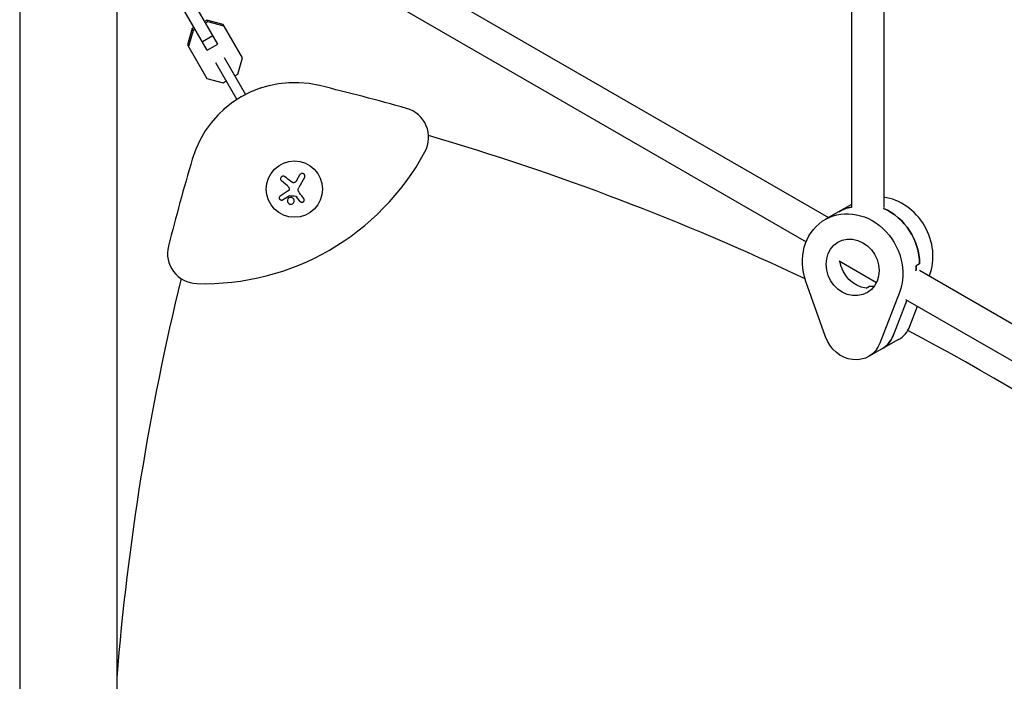
# Model space of a CAD drawing. Units: millimetres. Extents: x -6778 to 6409, y -8890 to 7857.
# Drawn here: x -1899 to -1409, y 1722 to 2052 of the extents above; entities that cross this region are included whole.
import ezdxf

# ---------------------------------------------------------------- set-up
doc = ezdxf.new("R2010")
doc.units = ezdxf.units.MM
doc.header["$LTSCALE"] = 20
doc.layers.add('2d', color=230, linetype='Continuous')

msp = doc.modelspace()

# ---------------------------------------------------------------- linework, layer by layer
at = {"layer": '2d'}
for p, q in [((-1899.12, 2162.46), (-1899.12, 1229.39)), ((-1850.82, 2162.46), (-1850.82, 1229.39)), ((-1468.92, 2135.83), (-1468.92, 1958.26)), ((-1484.92, 2131.73), (-1484.92, 1958.26)), ((-1732.86, 2089.65), (-1496.48, 1953.18)), ((-1740.86, 2075.79), (-1507.59, 1941.12)), ((-1800.54, 2039.55), (-1815.68, 2065.76)), ((-1805.74, 2036.55), (-1820.87, 2062.76)), ((-1806.01, 2051.46), (-1807.07, 2050.85)), ((-1805.5, 2050.58), (-1806.56, 2049.97)), ((-1797.89, 2049.35), (-1806.01, 2051.46)), ((-1805.5, 2050.58), (-1806.01, 2051.46)), ((-1797.38, 2048.47), (-1805.5, 2050.58)), ((-1788.24, 2032.64), (-1797.89, 2049.35)), ((-1813.32, 2047.24), (-1815.55, 2039.15)), ((-1812.82, 2046.36), (-1815.05, 2038.27)), ((-1812.26, 2047.85), (-1813.32, 2047.24)), ((-1812.82, 2046.36), (-1813.32, 2047.24)), ((-1811.76, 2046.97), (-1812.82, 2046.36)), ((-1808.18, 2040.78), (-1802.98, 2043.78)), ((-1805.74, 2036.55), (-1800.54, 2039.55)), ((-1815.55, 2039.15), (-1805.9, 2022.44)), ((-1801.63, 2030.44), (-1790.97, 2011.97)), ((-1797.3, 2032.94), (-1786.64, 2014.47)), ((-1790.47, 2024.55), (-1788.24, 2032.64)), ((-1805.9, 2022.44), (-1797.79, 2020.33)), ((-1797.79, 2020.33), (-1796.29, 2021.19)), ((-1791.96, 2023.69), (-1790.47, 2024.55)), ((-1778.81, 2017.91), (-1779.46, 2017.53)), ((-1778.73, 2017.78), (-1778.81, 2017.91)), ((-1797.21, 2007.29), (-1797.86, 2006.91)), ((-1797.79, 2006.78), (-1797.86, 2006.91)), ((-1765.74, 1969.01), (-1768.74, 1971.44)), ((-1761.14, 1971.88), (-1759.61, 1974.54)), ((-1757.32, 1973.21), (-1760.18, 1968.25)), ((-1759.4, 1961.27), (-1761.23, 1963.6)), ((-1484.92, 1959.71), (-1497.94, 1952.36)), ((-1491.12, 1931.61), (-1472.56, 1920.89)), ((-1451.09, 1930.14), (-1452.76, 1929.2)), ((-1451.2, 1927.03), (-1235.47, 1802.48)), ((-1446.24, 1924.17), (-1446.14, 1924.42)), ((-1497.96, 1893.95), (-1507.69, 1921.48)), ((-1477.75, 1918.17), (-1476.08, 1919.11)), ((-1461.15, 1915.95), (-1470.89, 1890.73)), ((-1457.4, 1912.14), (-1464.21, 1894.5)), ((-1458.07, 1912.52), (-1246.71, 1790.5)), ((-1455.87, 1899.2), (-1452.07, 1909.06)), ((-1461.55, 1892.52), (-1476.56, 1884.05))]:
    msp.add_line(p, q, dxfattribs=at)
msp.add_circle((-1762.34, 1967.38), 14, dxfattribs=at)
for centre, radius, start, end in [((-1762.34, 1967.38), 53, 76.33, 163.67), ((-2053.09, 771.95), 1283.28, 74.32985, 76.32996), ((-1710.53, 1993.09), 15, 331.6521, 74.3298), ((-2053.09, 771.95), 1273.28, 64.65783, 73.69221), ((-1807.34, 2045.32), 125, 268.3479, 331.6521), ((-581.69, 1621.46), 1283.28, 163.67001, 165.67013), ((-1810.51, 1935.36), 15, 165.6701, 268.3479), ((-581.69, 1621.46), 1273.28, 166.30776, 175.37274), ((-2053.09, 771.95), 1273.28, 50.32436, 62.08196)]:
    msp.add_arc(centre, radius, start, end, dxfattribs=at)
for centre, major_axis, start_param, end_param in [((-1469.41, 1936.88), (-13.52, 23.95), -2.515862, -0.591071), ((-1477.75, 1932.17), (-13.52, 23.95), -0.280565, 0), ((-1476.08, 1933.11), (-13.52, 23.95), -2.142144, -0.856883), ((-1477.75, 1932.17), (-13.52, 23.95), -2.236592, -2.142144), ((-1476.08, 1933.11), (7.13, -12.63), -0.571347, -0.385709), ((-1476.08, 1933.11), (7.13, -12.63), -0.571347, -0.385709), ((-1469.41, 1906.46), (7.86, -13.93), 0, 0.625731), ((-1477.75, 1901.75), (7.86, -13.93), 0, 0.625731)]:
    msp.add_ellipse(centre, major_axis=major_axis, ratio=0.877874, start_param=start_param, end_param=end_param, dxfattribs=at)
at = {"layer": '2d', "extrusion": (0, 0, -1)}
for centre, major_axis, start_param, end_param in [((-1484.42, 1928.41), (-13.52, 23.95), -1.373167, 2.515862), ((-1477.75, 1932.17), (-13.52, 23.95), 0, 0.280565), ((-1476.08, 1933.11), (13.52, -23.95), -2.284709, -0.999449), ((-1484.42, 1928.41), (7.13, -12.63), -0.999449, 5.283736), ((-1477.75, 1932.17), (-7.13, 12.63), -2.570245, -1.166342), ((-1477.75, 1932.17), (-7.13, 12.63), -2.570245, -1.166342), ((-1477.75, 1932.17), (13.52, -23.95), -0.999449, -0.905001), ((-1484.42, 1897.98), (7.86, -13.93), -0.625731, 1.768426), ((-1477.75, 1901.75), (7.86, -13.93), -0.625731, 0)]:
    msp.add_ellipse(centre, major_axis=major_axis, ratio=0.877874, start_param=start_param, end_param=end_param, dxfattribs=at)
at = {"layer": '2d'}
for points, knots in [([(-1767.06, 1973.53), (-1767.18, 1973.63), (-1767.33, 1973.71), (-1767.49, 1973.76), (-1767.64, 1973.81), (-1767.81, 1973.83), (-1767.98, 1973.82), (-1768.14, 1973.81), (-1768.3, 1973.77), (-1768.45, 1973.71), (-1768.59, 1973.65), (-1768.72, 1973.56), (-1768.82, 1973.45), (-1768.92, 1973.36), (-1769.01, 1973.25), (-1769.08, 1973.12), (-1769.14, 1973), (-1769.19, 1972.87), (-1769.21, 1972.74), (-1769.24, 1972.61), (-1769.25, 1972.47), (-1769.23, 1972.33), (-1769.22, 1972.19), (-1769.17, 1972.05), (-1769.11, 1971.92), (-1769.05, 1971.78), (-1768.96, 1971.65), (-1768.85, 1971.54), (-1768.82, 1971.5), (-1768.78, 1971.47), (-1768.74, 1971.44)], [0, 0, 0, 0, 0.120796, 0.120796, 0.120796, 0.242046, 0.242046, 0.242046, 0.356333, 0.356333, 0.356333, 0.459168, 0.459168, 0.459168, 0.553739, 0.553739, 0.553739, 0.646543, 0.646543, 0.646543, 0.743592, 0.743592, 0.743592, 0.848997, 0.848997, 0.848997, 0.964083, 0.964083, 0.964083, 1, 1, 1, 1]), ([(-1761.84, 1970.95), (-1761.93, 1970.85), (-1762.04, 1970.76), (-1762.17, 1970.7), (-1762.29, 1970.63), (-1762.43, 1970.59), (-1762.57, 1970.57), (-1762.71, 1970.55), (-1762.85, 1970.55), (-1762.99, 1970.57), (-1763.11, 1970.59), (-1763.22, 1970.63), (-1763.33, 1970.69)], [0, 0, 0, 0, 0.2593, 0.2593, 0.2593, 0.519012, 0.519012, 0.519012, 0.774897, 0.774897, 0.774897, 1, 1, 1, 1]), ([(-1757.32, 1973.21), (-1757.24, 1973.35), (-1757.18, 1973.51), (-1757.15, 1973.67), (-1757.13, 1973.83), (-1757.13, 1974), (-1757.17, 1974.16), (-1757.2, 1974.32), (-1757.27, 1974.47), (-1757.36, 1974.61), (-1757.44, 1974.73), (-1757.54, 1974.84), (-1757.66, 1974.93), (-1757.77, 1975.02), (-1757.9, 1975.08), (-1758.03, 1975.13), (-1758.16, 1975.17), (-1758.29, 1975.2), (-1758.42, 1975.2), (-1758.56, 1975.21), (-1758.69, 1975.19), (-1758.82, 1975.15), (-1758.96, 1975.11), (-1759.09, 1975.05), (-1759.21, 1974.98), (-1759.33, 1974.89), (-1759.44, 1974.78), (-1759.53, 1974.66), (-1759.56, 1974.62), (-1759.59, 1974.58), (-1759.61, 1974.54)], [0, 0, 0, 0, 0.12144, 0.12144, 0.12144, 0.243283, 0.243283, 0.243283, 0.358856, 0.358856, 0.358856, 0.462986, 0.462986, 0.462986, 0.558085, 0.558085, 0.558085, 0.650496, 0.650496, 0.650496, 0.746429, 0.746429, 0.746429, 0.850305, 0.850305, 0.850305, 0.963913, 0.963913, 0.963913, 1, 1, 1, 1]), ([(-1764.89, 1967.64), (-1764.87, 1967.53), (-1764.86, 1967.4), (-1764.88, 1967.29), (-1764.89, 1967.17), (-1764.92, 1967.05), (-1764.97, 1966.95), (-1765.02, 1966.84), (-1765.09, 1966.74), (-1765.17, 1966.66), (-1765.23, 1966.6), (-1765.3, 1966.54), (-1765.37, 1966.5)], [0, 0, 0, 0, 0.26951, 0.26951, 0.26951, 0.539189, 0.539189, 0.539189, 0.809594, 0.809594, 0.809594, 1, 1, 1, 1]), ([(-1769.38, 1963.95), (-1769.5, 1963.87), (-1769.6, 1963.78), (-1769.68, 1963.67), (-1769.76, 1963.56), (-1769.82, 1963.43), (-1769.86, 1963.3), (-1769.89, 1963.17), (-1769.9, 1963.03), (-1769.89, 1962.89), (-1769.87, 1962.77), (-1769.84, 1962.64), (-1769.78, 1962.53), (-1769.73, 1962.42), (-1769.66, 1962.33), (-1769.58, 1962.24), (-1769.5, 1962.17), (-1769.41, 1962.1), (-1769.32, 1962.05), (-1769.22, 1961.99), (-1769.11, 1961.95), (-1769.01, 1961.93), (-1768.89, 1961.91), (-1768.77, 1961.9), (-1768.66, 1961.92), (-1768.53, 1961.93), (-1768.41, 1961.97), (-1768.3, 1962.03), (-1768.27, 1962.04), (-1768.24, 1962.06), (-1768.21, 1962.08)], [0, 0, 0, 0, 0.123267, 0.123267, 0.123267, 0.246944, 0.246944, 0.246944, 0.364412, 0.364412, 0.364412, 0.469764, 0.469764, 0.469764, 0.565076, 0.565076, 0.565076, 0.656937, 0.656937, 0.656937, 0.751946, 0.751946, 0.751946, 0.854928, 0.854928, 0.854928, 0.968152, 0.968152, 0.968152, 1, 1, 1, 1]), ([(-1764.45, 1963.22), (-1764.9, 1963.14), (-1765.3, 1962.88), (-1765.8, 1962.17), (-1765.9, 1961.72), (-1765.77, 1960.86), (-1765.53, 1960.45), (-1764.79, 1959.9), (-1764.31, 1959.79), (-1763.86, 1959.87)], [0.5, 0.5, 0.5, 0.5, 0.625, 0.625, 0.75, 0.75, 0.875, 0.875, 1, 1, 1, 1]), ([(-1764.95, 1964.11), (-1764.93, 1964.12), (-1764.89, 1964.14), (-1764.86, 1964.14), (-1764.83, 1964.15), (-1764.81, 1964.15), (-1764.78, 1964.15)], [0, 0, 0, 0, 0.541586, 0.541586, 0.541586, 1, 1, 1, 1]), ([(-1763.86, 1959.87), (-1763.41, 1959.95), (-1763.02, 1960.21), (-1762.52, 1960.92), (-1762.41, 1961.37), (-1762.54, 1962.23), (-1762.78, 1962.65), (-1763.52, 1963.19), (-1764, 1963.3), (-1764.45, 1963.22)], [0, 0, 0, 0, 0.125, 0.125, 0.25, 0.25, 0.375, 0.375, 0.5, 0.5, 0.5, 0.5]), ([(-1761.71, 1963.93), (-1761.66, 1963.93), (-1761.6, 1963.92), (-1761.55, 1963.9), (-1761.5, 1963.87), (-1761.46, 1963.85), (-1761.42, 1963.81), (-1761.41, 1963.8), (-1761.4, 1963.79), (-1761.39, 1963.78)], [0, 0, 0, 0, 0.444984, 0.444984, 0.444984, 0.890124, 0.890124, 0.890124, 1, 1, 1, 1]), ([(-1759.4, 1961.27), (-1759.32, 1961.16), (-1759.22, 1961.07), (-1759.11, 1961), (-1758.99, 1960.93), (-1758.86, 1960.88), (-1758.73, 1960.86), (-1758.6, 1960.83), (-1758.47, 1960.83), (-1758.34, 1960.86), (-1758.21, 1960.88), (-1758.09, 1960.92), (-1757.98, 1960.98), (-1757.88, 1961.04), (-1757.78, 1961.11), (-1757.7, 1961.2), (-1757.63, 1961.29), (-1757.56, 1961.38), (-1757.51, 1961.49), (-1757.47, 1961.59), (-1757.43, 1961.71), (-1757.42, 1961.82), (-1757.41, 1961.94), (-1757.41, 1962.07), (-1757.44, 1962.18), (-1757.46, 1962.31), (-1757.51, 1962.43), (-1757.58, 1962.54), (-1757.6, 1962.57), (-1757.62, 1962.6), (-1757.64, 1962.63)], [0, 0, 0, 0, 0.117688, 0.117688, 0.117688, 0.23572, 0.23572, 0.23572, 0.348983, 0.348983, 0.348983, 0.453941, 0.453941, 0.453941, 0.55245, 0.55245, 0.55245, 0.649106, 0.649106, 0.649106, 0.748614, 0.748614, 0.748614, 0.85433, 0.85433, 0.85433, 0.967387, 0.967387, 0.967387, 1, 1, 1, 1])]:
    msp.add_open_spline(points, degree=3, knots=knots, dxfattribs=at)
for points in [[(-1764.18, 1971.23), (-1765.17, 1972.02), (-1766.14, 1972.79), (-1767.06, 1973.53)], [(-1763.33, 1970.69), (-1763.64, 1970.84), (-1763.92, 1971.02), (-1764.18, 1971.23)], [(-1761.14, 1971.88), (-1761.34, 1971.55), (-1761.57, 1971.24), (-1761.84, 1970.95)], [(-1765.37, 1966.5), (-1766.76, 1965.61), (-1768.11, 1964.76), (-1769.38, 1963.95)], [(-1765.74, 1969.01), (-1765.32, 1968.67), (-1765.02, 1968.19), (-1764.89, 1967.64)], [(-1760.28, 1966.28), (-1760.57, 1966.9), (-1760.53, 1967.65), (-1760.18, 1968.25)], [(-1760.23, 1966.16), (-1760.25, 1966.2), (-1760.27, 1966.24), (-1760.28, 1966.28)], [(-1759.8, 1965.46), (-1759.96, 1965.68), (-1760.11, 1965.91), (-1760.23, 1966.16)], [(-1768.21, 1962.08), (-1767.17, 1962.73), (-1766.08, 1963.41), (-1764.95, 1964.11)], [(-1764.78, 1964.15), (-1763.76, 1964.08), (-1762.74, 1964.01), (-1761.71, 1963.93)], [(-1761.39, 1963.78), (-1761.33, 1963.72), (-1761.28, 1963.66), (-1761.23, 1963.6)], [(-1757.64, 1962.63), (-1758.34, 1963.54), (-1759.06, 1964.49), (-1759.8, 1965.46)]]:
    msp.add_open_spline(points, degree=3, dxfattribs=at)

doc.saveas('drawing.dxf')
